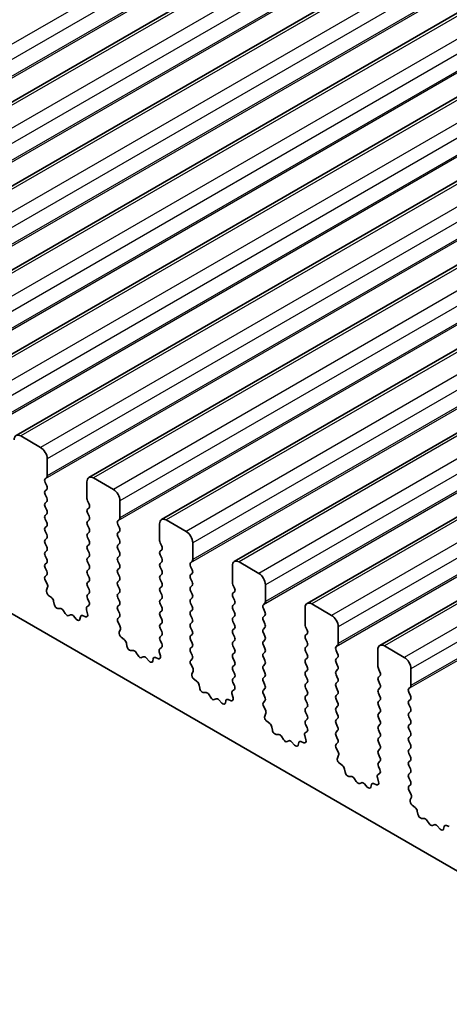
# Model space of a CAD drawing. Units: millimetres. Extents: x 43 to 7914, y 24 to 1429.
# Drawn here: x 846 to 869, y 336 to 388 of the extents above; entities that cross this region are included whole.
import ezdxf

# ---------------------------------------------------------------- set-up
doc = ezdxf.new("R2010")
doc.units = ezdxf.units.MM
doc.header["$LTSCALE"] = 3
doc.layers.add('Visible (ISO)', color=7, linetype='Continuous', lineweight=35)
doc.layers.add('Visible Narrow (ISO)', color=7, linetype='Continuous', lineweight=25)

msp = doc.modelspace()

# ---------------------------------------------------------------- linework, layer by layer
at = {"layer": 'Visible (ISO)'}
for p, q in [((1041.3563, 496.6071), (830.6385, 374.9491)), ((1045.2454, 494.3617), (834.5275, 372.7037)), ((1049.1344, 492.1164), (838.4166, 370.4584)), ((1053.0235, 489.871), (842.3057, 368.213)), ((1056.9126, 487.6256), (846.1948, 365.9676)), ((1060.8017, 485.3803), (850.0839, 363.7223)), ((1064.6908, 483.1349), (853.973, 361.4769)), ((1068.5799, 480.8895), (857.8621, 359.2315)), ((1072.469, 478.6442), (861.7512, 356.9862)), ((1076.3581, 476.3988), (865.6402, 354.7408)), ((718.4938, 430.0174), (882.1183, 335.5488)), ((847.5055, 365.3305), (846.4448, 365.9429)), ((847.859, 363.82), (847.859, 364.7181)), ((847.7459, 363.6567), (847.8307, 363.7383)), ((847.8307, 363.2811), (847.7459, 363.4607)), ((849.9803, 363.4934), (849.9803, 362.5952)), ((851.3945, 363.0851), (850.3339, 363.6975)), ((847.7459, 363.0035), (847.8307, 363.0851)), ((847.8307, 362.6279), (847.7459, 362.8075)), ((847.7459, 362.3503), (847.8307, 362.4319)), ((850.0086, 362.4809), (850.0935, 362.3013)), ((851.7481, 361.5746), (851.7481, 362.4728)), ((847.8307, 361.9747), (847.7459, 362.1543)), ((847.7459, 361.6971), (847.8307, 361.7787)), ((850.0935, 362.1053), (850.0086, 362.0237)), ((850.0086, 361.8277), (850.0935, 361.6481)), ((847.8307, 361.3215), (847.7459, 361.5011)), ((850.0935, 361.4521), (850.0086, 361.3705)), ((851.635, 361.4113), (851.7198, 361.493)), ((853.8694, 361.248), (853.8694, 360.3499)), ((855.2836, 360.8398), (854.223, 361.4521)), ((847.7459, 361.0439), (847.8307, 361.1255)), ((847.8307, 360.6683), (847.7459, 360.8479)), ((850.0086, 361.1745), (850.0935, 360.9949)), ((850.0935, 360.7989), (850.0086, 360.7173)), ((851.7198, 361.0357), (851.635, 361.2154)), ((851.635, 360.7581), (851.7198, 360.8398)), ((847.7459, 360.3907), (847.8307, 360.4723)), ((847.8307, 360.0151), (847.7459, 360.1947)), ((850.0086, 360.5213), (850.0935, 360.3417)), ((851.7198, 360.3825), (851.635, 360.5622)), ((851.635, 360.1049), (851.7198, 360.1866)), ((853.8977, 360.2356), (853.9826, 360.0559)), ((855.6372, 359.3293), (855.6372, 360.2274)), ((847.7459, 359.7375), (847.8307, 359.8192)), ((850.0935, 360.1458), (850.0086, 360.0641)), ((850.0086, 359.8681), (850.0935, 359.6885)), ((851.7198, 359.7293), (851.635, 359.909)), ((853.9826, 359.86), (853.8977, 359.7783)), ((847.8307, 359.3619), (847.7459, 359.5415)), ((847.7459, 359.0843), (847.8307, 359.166)), ((850.0935, 359.4926), (850.0086, 359.4109)), ((850.0086, 359.2149), (850.0935, 359.0353)), ((851.635, 359.4517), (851.7198, 359.5334)), ((851.7198, 359.0761), (851.635, 359.2558)), ((853.8977, 359.5824), (853.9826, 359.4027)), ((853.9826, 359.2068), (853.8977, 359.1251)), ((855.5241, 359.166), (855.6089, 359.2476)), ((859.1727, 358.5944), (858.1121, 359.2068)), ((847.8307, 358.7087), (847.7459, 358.8883)), ((850.0935, 358.8394), (850.0086, 358.7577)), ((851.635, 358.7985), (851.7198, 358.8802)), ((853.8977, 358.9292), (853.9826, 358.7495)), ((855.6089, 358.7904), (855.5241, 358.97)), ((857.7585, 359.0027), (857.7585, 358.1045)), ((847.7498, 358.4349), (847.8307, 358.5128)), ((847.8568, 358.0303), (847.7548, 358.2286)), ((850.0086, 358.5617), (850.0935, 358.3821)), ((850.0935, 358.1862), (850.0086, 358.1045)), ((851.7198, 358.4229), (851.635, 358.6026)), ((851.635, 358.1453), (851.7198, 358.227)), ((853.9826, 358.5536), (853.8977, 358.4719)), ((853.8977, 358.276), (853.9826, 358.0963)), ((855.5241, 358.5128), (855.6089, 358.5944)), ((855.6089, 358.1372), (855.5241, 358.3168)), ((847.8199, 357.7027), (847.8809, 357.8531)), ((850.0086, 357.9086), (850.0935, 357.7289)), ((851.7198, 357.7697), (851.635, 357.9494)), ((851.635, 357.4921), (851.7198, 357.5738)), ((853.9826, 357.9004), (853.8977, 357.8187)), ((853.8977, 357.6228), (853.9826, 357.4431)), ((855.5241, 357.8596), (855.6089, 357.9412)), ((855.6089, 357.484), (855.5241, 357.6636)), ((857.7868, 357.9902), (857.8716, 357.8106)), ((857.8716, 357.6146), (857.7868, 357.533)), ((859.5263, 357.0839), (859.5263, 357.982)), ((848.0864, 357.2995), (847.9289, 357.4207)), ((848.2308, 356.945), (848.2008, 357.1097)), ((850.0935, 357.533), (850.0086, 357.4513)), ((850.0086, 357.2554), (850.0896, 357.084)), ((851.7198, 357.1165), (851.635, 357.2962)), ((853.9826, 357.2472), (853.8977, 357.1655)), ((855.5241, 357.2064), (855.6089, 357.288)), ((857.7868, 357.337), (857.8716, 357.1574)), ((848.5812, 356.71), (848.4257, 356.7205)), ((848.8251, 356.4455), (848.7329, 356.5945)), ((849.9584, 356.6536), (850.0194, 356.4328)), ((850.0845, 356.8836), (849.9826, 356.8029)), ((851.635, 356.8389), (851.7198, 356.9206)), ((851.7198, 356.4634), (851.635, 356.643)), ((853.8977, 356.9696), (853.9826, 356.79)), ((853.9826, 356.594), (853.8977, 356.5123)), ((855.6089, 356.8308), (855.5241, 357.0104)), ((855.5241, 356.5532), (855.6089, 356.6348)), ((857.8716, 356.9614), (857.7868, 356.8798)), ((857.7868, 356.6838), (857.8716, 356.5042)), ((859.4131, 356.9206), (859.498, 357.0022)), ((859.498, 356.545), (859.4131, 356.7246)), ((861.6476, 356.7573), (861.6476, 355.8591)), ((863.0618, 356.349), (862.0012, 356.9614)), ((849.1065, 356.3788), (849.0142, 356.3363)), ((849.4137, 356.15), (849.2582, 356.3192)), ((849.6385, 356.2797), (849.6085, 356.1496)), ((849.9105, 356.2767), (849.7529, 356.3373)), ((851.6389, 356.1895), (851.7198, 356.2674)), ((851.7459, 355.7849), (851.6439, 355.9833)), ((853.8977, 356.3164), (853.9826, 356.1368)), ((855.6089, 356.1776), (855.5241, 356.3572)), ((855.5241, 355.9), (855.6089, 355.9816)), ((857.8716, 356.3082), (857.7868, 356.2266)), ((857.7868, 356.0306), (857.8716, 355.851)), ((859.4131, 356.2674), (859.498, 356.349)), ((859.498, 355.8918), (859.4131, 356.0714)), ((851.709, 355.4573), (851.77, 355.6077)), ((853.9826, 355.9408), (853.8977, 355.8591)), ((853.8977, 355.6632), (853.9826, 355.4836)), ((855.6089, 355.5244), (855.5241, 355.704)), ((857.8716, 355.655), (857.7868, 355.5734)), ((859.4131, 355.6142), (859.498, 355.6958)), ((861.6759, 355.7448), (861.7607, 355.5652)), ((863.4154, 354.8385), (863.4154, 355.7367)), ((851.9755, 355.0541), (851.818, 355.1754)), ((853.9826, 355.2876), (853.8977, 355.2059)), ((853.8977, 355.01), (853.9787, 354.8386)), ((855.5241, 355.2468), (855.6089, 355.3284)), ((855.6089, 354.8712), (855.5241, 355.0508)), ((857.7868, 355.3774), (857.8716, 355.1978)), ((857.8716, 355.0018), (857.7868, 354.9202)), ((859.498, 355.2386), (859.4131, 355.4182)), ((859.4131, 354.961), (859.498, 355.0426)), ((861.7607, 355.3692), (861.6759, 355.2876)), ((861.6759, 355.0916), (861.7607, 354.912)), ((852.1199, 354.6996), (852.0899, 354.8643)), ((852.4702, 354.4647), (852.3148, 354.4751)), ((853.8475, 354.4083), (853.9085, 354.1874)), ((853.9736, 354.6382), (853.8717, 354.5576)), ((855.5241, 354.5936), (855.6089, 354.6752)), ((855.6089, 354.218), (855.5241, 354.3976)), ((857.7868, 354.7242), (857.8716, 354.5446)), ((859.498, 354.5854), (859.4131, 354.765)), ((861.7607, 354.716), (861.6759, 354.6344)), ((861.6759, 354.4384), (861.7607, 354.2588)), ((863.3022, 354.6752), (863.3871, 354.7569)), ((863.3871, 354.2996), (863.3022, 354.4793)), ((865.5367, 354.5119), (865.5367, 353.6138)), ((866.9509, 354.1037), (865.8902, 354.716)), ((852.7142, 354.2001), (852.622, 354.3491)), ((852.9955, 354.1335), (852.9033, 354.0909)), ((853.3028, 353.9047), (853.1473, 354.0738)), ((853.5276, 354.0343), (853.4976, 353.9042)), ((853.7995, 354.0313), (853.642, 354.092)), ((855.5279, 353.9441), (855.6089, 354.022)), ((857.8716, 354.3486), (857.7868, 354.267)), ((857.7868, 354.071), (857.8716, 353.8914)), ((859.4131, 354.3078), (859.498, 354.3895)), ((859.498, 353.9322), (859.4131, 354.1118)), ((861.7607, 354.0629), (861.6759, 353.9812)), ((863.3022, 354.022), (863.3871, 354.1037)), ((855.635, 353.5395), (855.533, 353.7379)), ((855.5981, 353.2119), (855.6591, 353.3623)), ((857.8716, 353.6954), (857.7868, 353.6138)), ((857.7868, 353.4178), (857.8716, 353.2382)), ((859.4131, 353.6546), (859.498, 353.7363)), ((859.498, 353.279), (859.4131, 353.4586)), ((861.6759, 353.7852), (861.7607, 353.6056)), ((861.7607, 353.4097), (861.6759, 353.328)), ((863.3871, 353.6464), (863.3022, 353.8261)), ((863.3022, 353.3688), (863.3871, 353.4505)), ((865.565, 353.4995), (865.6498, 353.3198)), ((867.3045, 352.5932), (867.3045, 353.4913)), ((855.8646, 352.8087), (855.7071, 352.93)), ((857.8716, 353.0422), (857.7868, 352.9606)), ((859.4131, 353.0014), (859.498, 353.0831)), ((861.6759, 353.132), (861.7607, 352.9524)), ((863.3871, 352.9932), (863.3022, 353.1729)), ((865.6498, 353.1239), (865.565, 353.0422)), ((865.565, 352.8463), (865.6498, 352.6666)), ((856.009, 352.4542), (855.979, 352.619)), ((857.8627, 352.3929), (857.7607, 352.3122)), ((857.7868, 352.7646), (857.8678, 352.5932)), ((859.498, 352.6258), (859.4131, 352.8054)), ((859.4131, 352.3482), (859.498, 352.4299)), ((861.7607, 352.7565), (861.6759, 352.6748)), ((861.6759, 352.4788), (861.7607, 352.2992)), ((863.3022, 352.7156), (863.3871, 352.7973)), ((863.3871, 352.34), (863.3022, 352.5197)), ((865.6498, 352.4707), (865.565, 352.389)), ((867.1913, 352.4299), (867.2762, 352.5115)), ((856.3593, 352.2193), (856.2038, 352.2297)), ((856.6033, 351.9548), (856.5111, 352.1038)), ((856.8846, 351.8881), (856.7924, 351.8456)), ((857.1919, 351.6593), (857.0364, 351.8284)), ((857.4167, 351.7889), (857.3867, 351.6588)), ((857.6886, 351.786), (857.5311, 351.8466)), ((857.7366, 352.1629), (857.7976, 351.9421)), ((859.498, 351.9726), (859.4131, 352.1522)), ((859.417, 351.6988), (859.498, 351.7767)), ((861.7607, 352.1033), (861.6759, 352.0216)), ((861.6759, 351.8257), (861.7607, 351.646)), ((863.3022, 352.0624), (863.3871, 352.1441)), ((863.3871, 351.6868), (863.3022, 351.8665)), ((865.565, 352.1931), (865.6498, 352.0134)), ((865.6498, 351.8175), (865.565, 351.7358)), ((867.2762, 352.0543), (867.1913, 352.2339)), ((867.1913, 351.7767), (867.2762, 351.8583)), ((859.524, 351.2942), (859.4221, 351.4925)), ((861.7607, 351.4501), (861.6759, 351.3684)), ((863.3022, 351.4092), (863.3871, 351.4909)), ((865.565, 351.5399), (865.6498, 351.3602)), ((867.2762, 351.4011), (867.1913, 351.5807)), ((859.4872, 350.9666), (859.5482, 351.117)), ((861.6759, 351.1725), (861.7607, 350.9928)), ((861.7607, 350.7969), (861.6759, 350.7152)), ((863.3871, 351.0336), (863.3022, 351.2133)), ((863.3022, 350.756), (863.3871, 350.8377)), ((865.6498, 351.1643), (865.565, 351.0826)), ((865.565, 350.8867), (865.6498, 350.7071)), ((867.1913, 351.1235), (867.2762, 351.2051)), ((867.2762, 350.7479), (867.1913, 350.9275)), ((859.7537, 350.5634), (859.5962, 350.6846)), ((859.8981, 350.2089), (859.8681, 350.3736)), ((861.6759, 350.5193), (861.7568, 350.3479)), ((863.3871, 350.3805), (863.3022, 350.5601)), ((863.3022, 350.1028), (863.3871, 350.1845)), ((865.6498, 350.5111), (865.565, 350.4294)), ((865.565, 350.2335), (865.6498, 350.0539)), ((867.1913, 350.4703), (867.2762, 350.5519)), ((867.2762, 350.0947), (867.1913, 350.2743)), ((860.2484, 349.9739), (860.0929, 349.9844)), ((860.4924, 349.7094), (860.4002, 349.8584)), ((861.6257, 349.9175), (861.6867, 349.6967)), ((861.7518, 350.1475), (861.6498, 350.0668)), ((863.3871, 349.7273), (863.3022, 349.9069)), ((865.6498, 349.8579), (865.565, 349.7762)), ((867.1913, 349.8171), (867.2762, 349.8987)), ((860.7737, 349.6427), (860.6815, 349.6002)), ((861.0809, 349.4139), (860.9255, 349.5831)), ((861.3058, 349.5436), (861.2758, 349.4135)), ((861.5777, 349.5406), (861.4202, 349.6012)), ((863.3061, 349.4534), (863.3871, 349.5313)), ((863.4131, 349.0488), (863.3112, 349.2472)), ((865.565, 349.5803), (865.6498, 349.4007)), ((865.6498, 349.2047), (865.565, 349.123)), ((867.2762, 349.4415), (867.1913, 349.6211)), ((867.1913, 349.1639), (867.2762, 349.2455)), ((863.3763, 348.7212), (863.4373, 348.8716)), ((865.565, 348.9271), (865.6498, 348.7475)), ((867.2762, 348.7883), (867.1913, 348.9679)), ((863.6428, 348.318), (863.4852, 348.4393)), ((863.7872, 347.9635), (863.7572, 348.1282)), ((865.6498, 348.5515), (865.565, 348.4699)), ((865.565, 348.2739), (865.6459, 348.1025)), ((867.1913, 348.5107), (867.2762, 348.5923)), ((867.2762, 348.1351), (867.1913, 348.3147)), ((864.1375, 347.7286), (863.982, 347.739)), ((864.3815, 347.464), (864.2892, 347.613)), ((865.5148, 347.6722), (865.5758, 347.4513)), ((865.6409, 347.9021), (865.5389, 347.8215)), ((867.1913, 347.8575), (867.2762, 347.9391)), ((867.2762, 347.4819), (867.1913, 347.6615)), ((864.6628, 347.3974), (864.5706, 347.3548)), ((864.97, 347.1686), (864.8145, 347.3377)), ((865.1949, 347.2982), (865.1649, 347.1681)), ((865.4668, 347.2952), (865.3093, 347.3559)), ((867.1952, 347.208), (867.2762, 347.2859)), ((867.3022, 346.8034), (867.2003, 347.0018)), ((867.2654, 346.4758), (867.3264, 346.6262)), ((867.5319, 346.0727), (867.3743, 346.1939)), ((867.6763, 345.7181), (867.6463, 345.8829)), ((868.0266, 345.4832), (867.8711, 345.4936)), ((868.2705, 345.2187), (868.1783, 345.3677)), ((868.5519, 345.152), (868.4597, 345.1095)), ((868.8591, 344.9232), (868.7036, 345.0923)), ((869.084, 345.0528), (869.054, 344.9227)), ((869.3559, 345.0499), (869.1984, 345.1105))]:
    msp.add_line(p, q, dxfattribs=at)
for centre, major_axis, start_param, end_param in [((846.4448, 365.5346), (-0.25, 0.433), 5.4977871, 7.0685835), ((847.5055, 364.9223), (-0.25, 0.433), 3.9269908, 5.4977871), ((847.859, 363.4934), (-0.1, 0.1732), 0.1418971, 1.4288993), ((847.7176, 363.9016), (0.1, -0.1732), 0.1418971, 0.7853982), ((850.3339, 363.2893), (-0.25, 0.433), 5.4977871, 7.0685835), ((847.859, 362.8402), (-0.1, 0.1732), 0.1418971, 1.4288993), ((847.7176, 363.2484), (0.1, -0.1732), 0.1418971, 1.4288993), ((851.3945, 362.6769), (-0.25, 0.433), 3.9269908, 5.4977871), ((847.859, 362.187), (-0.1, 0.1732), 0.1418971, 1.4288993), ((847.7176, 362.5952), (0.1, -0.1732), 0.1418971, 1.4288993), ((850.1218, 362.5136), (0.1, -0.1732), 3.9269908, 4.5704919), ((849.9803, 362.2686), (0.1, -0.1732), 0.1418971, 1.4288993), ((847.7176, 361.942), (0.1, -0.1732), 0.1418971, 1.4288993), ((850.1218, 361.8604), (-0.1, 0.1732), 0.1418971, 1.4288993), ((847.859, 361.5338), (-0.1, 0.1732), 0.1418971, 1.4288993), ((847.7176, 361.2888), (0.1, -0.1732), 0.1418971, 1.4288993), ((850.1218, 361.2072), (-0.1, 0.1732), 0.1418971, 1.4288993), ((849.9803, 361.6154), (0.1, -0.1732), 0.1418971, 1.4288993), ((851.7481, 361.248), (-0.1, 0.1732), 0.1418971, 1.4288993), ((851.6067, 361.6563), (0.1, -0.1732), 0.1418971, 0.7853982), ((854.223, 361.0439), (-0.25, 0.433), 5.4977871, 7.0685835), ((847.859, 360.8806), (-0.1, 0.1732), 0.1418971, 1.4288993), ((850.1218, 360.554), (-0.1, 0.1732), 0.1418971, 1.4288993), ((849.9803, 360.9622), (0.1, -0.1732), 0.1418971, 1.4288993), ((851.7481, 360.5948), (-0.1, 0.1732), 0.1418971, 1.4288993), ((851.6067, 361.0031), (0.1, -0.1732), 0.1418971, 1.4288993), ((855.2836, 360.4315), (-0.25, 0.433), 3.9269908, 5.4977871), ((847.859, 360.2274), (-0.1, 0.1732), 0.1418971, 1.4288993), ((847.7176, 360.6356), (0.1, -0.1732), 0.1418971, 1.4288993), ((849.9803, 360.3091), (0.1, -0.1732), 0.1418971, 1.4288993), ((851.6067, 360.3499), (0.1, -0.1732), 0.1418971, 1.4288993), ((854.0108, 360.2682), (0.1, -0.1732), 3.9269908, 4.5704919), ((847.859, 359.5742), (-0.1, 0.1732), 0.1418971, 1.4288993), ((847.7176, 359.9825), (0.1, -0.1732), 0.1418971, 1.4288993), ((850.1218, 359.9008), (-0.1, 0.1732), 0.1418971, 1.4288993), ((849.9803, 359.6559), (0.1, -0.1732), 0.1418971, 1.4288993), ((851.7481, 359.9416), (-0.1, 0.1732), 0.1418971, 1.4288993), ((851.6067, 359.6967), (0.1, -0.1732), 0.1418971, 1.4288993), ((854.0108, 359.615), (-0.1, 0.1732), 0.1418971, 1.4288993), ((853.8694, 360.0233), (0.1, -0.1732), 0.1418971, 1.4288993), ((847.7176, 359.3293), (0.1, -0.1732), 0.1418971, 1.4288993), ((850.1218, 359.2476), (-0.1, 0.1732), 0.1418971, 1.4288993), ((851.7481, 359.2884), (-0.1, 0.1732), 0.1418971, 1.4288993), ((853.8694, 359.3701), (0.1, -0.1732), 0.1418971, 1.4288993), ((855.6372, 359.0027), (-0.1, 0.1732), 0.1418971, 1.4288993), ((855.4958, 359.4109), (0.1, -0.1732), 0.1418971, 0.7853982), ((858.1121, 358.7985), (-0.25, 0.433), 5.4977871, 7.0685835), ((847.859, 358.921), (-0.1, 0.1732), 0.1418971, 1.4288993), ((847.7176, 358.6761), (0.1, -0.1732), 0.1418971, 1.4288993), ((850.1218, 358.5944), (-0.1, 0.1732), 0.1418971, 1.4288993), ((849.9803, 359.0027), (0.1, -0.1732), 0.1418971, 1.4288993), ((851.7481, 358.6352), (-0.1, 0.1732), 0.1418971, 1.4288993), ((851.6067, 359.0435), (0.1, -0.1732), 0.1418971, 1.4288993), ((854.0108, 358.9618), (-0.1, 0.1732), 0.1418971, 1.4288993), ((853.8694, 358.7169), (0.1, -0.1732), 0.1418971, 1.4288993), ((855.4958, 358.7577), (0.1, -0.1732), 0.1418971, 1.4288993), ((847.8629, 358.2716), (-0.1, 0.1732), 0.1418971, 1.4863217), ((850.1218, 357.9412), (-0.1, 0.1732), 0.1418971, 1.4288993), ((849.9803, 358.3495), (0.1, -0.1732), 0.1418971, 1.4288993), ((851.7481, 357.982), (-0.1, 0.1732), 0.1418971, 1.4288993), ((851.6067, 358.3903), (0.1, -0.1732), 0.1418971, 1.4288993), ((854.0108, 358.3086), (-0.1, 0.1732), 0.1418971, 1.4288993), ((853.8694, 358.0637), (0.1, -0.1732), 0.1418971, 1.4288993), ((855.6372, 358.3495), (-0.1, 0.1732), 0.1418971, 1.4288993), ((855.4958, 358.1045), (0.1, -0.1732), 0.1418971, 1.4288993), ((857.8999, 358.0229), (0.1, -0.1732), 3.9269908, 4.5704919), ((859.1727, 358.1862), (-0.25, 0.433), 3.9269908, 5.4977871), ((847.9522, 357.5684), (-0.1, 0.1732), 0.4227556, 2.19102), ((847.7487, 357.9873), (-0.1, 0.1732), 3.5643482, 4.6279144), ((849.9803, 357.6963), (0.1, -0.1732), 0.1418971, 1.4288993), ((851.6067, 357.7371), (0.1, -0.1732), 0.1418971, 1.4288993), ((854.0108, 357.6554), (-0.1, 0.1732), 0.1418971, 1.4288993), ((855.6372, 357.6963), (-0.1, 0.1732), 0.1418971, 1.4288993), ((857.7585, 357.7779), (0.1, -0.1732), 0.1418971, 1.4288993), ((848.0632, 357.1518), (-0.1, 0.1732), 4.1577657, 5.3326127), ((850.1218, 357.288), (-0.1, 0.1732), 0.1418971, 1.4288993), ((849.9764, 357.0513), (0.1, -0.1732), 0.0844745, 1.4288993), ((851.7481, 357.3288), (-0.1, 0.1732), 0.1418971, 1.4288993), ((851.6067, 357.0839), (0.1, -0.1732), 0.1418971, 1.4288993), ((854.0108, 357.0022), (-0.1, 0.1732), 0.1418971, 1.4288993), ((853.8694, 357.4105), (0.1, -0.1732), 0.1418971, 1.4288993), ((855.6372, 357.0431), (-0.1, 0.1732), 0.1418971, 1.4288993), ((855.4958, 357.4513), (0.1, -0.1732), 0.1418971, 1.4288993), ((857.8999, 357.3697), (-0.1, 0.1732), 0.1418971, 1.4288993), ((857.7585, 357.1247), (0.1, -0.1732), 0.1418971, 1.4288993), ((859.3849, 357.1655), (0.1, -0.1732), 0.1418971, 0.7853982), ((862.0012, 356.5532), (-0.25, 0.433), 5.4977871, 7.0685835), ((848.3685, 356.9028), (0.1, -0.1732), 4.1577657, 5.9139542), ((848.6383, 356.5277), (-0.1, 0.1732), 4.7653479, 5.9139542), ((850.0906, 356.6352), (-0.1, 0.1732), 0.0844745, 1.1480412), ((851.7481, 356.6756), (-0.1, 0.1732), 0.1418971, 1.4288993), ((854.0108, 356.349), (-0.1, 0.1732), 0.1418971, 1.4288993), ((853.8694, 356.7573), (0.1, -0.1732), 0.1418971, 1.4288993), ((855.6372, 356.3899), (-0.1, 0.1732), 0.1418971, 1.4288993), ((855.4958, 356.7981), (0.1, -0.1732), 0.1418971, 1.4288993), ((857.8999, 356.7165), (-0.1, 0.1732), 0.1418971, 1.4288993), ((857.7585, 356.4715), (0.1, -0.1732), 0.1418971, 1.4288993), ((859.5263, 356.7573), (-0.1, 0.1732), 0.1418971, 1.4288993), ((859.3849, 356.5123), (0.1, -0.1732), 0.1418971, 1.4288993), ((848.9197, 356.5123), (0.1, -0.1732), 4.7653479, 6.2302259), ((849.201, 356.2028), (-0.1, 0.1732), 5.0816201, 6.2302259), ((849.4708, 356.2664), (0.1, -0.1732), 5.0816201, 6.837809), ((849.7762, 356.1628), (-0.1, 0.1732), 5.6629613, 6.837809), ((849.8872, 356.4512), (0.1, -0.1732), 5.6629613, 7.4312265), ((851.752, 356.0262), (-0.1, 0.1732), 0.1418971, 1.4863217), ((851.6067, 356.4307), (0.1, -0.1732), 0.1418971, 1.4288993), ((853.8694, 356.1041), (0.1, -0.1732), 0.1418971, 1.4288993), ((855.4958, 356.1449), (0.1, -0.1732), 0.1418971, 1.4288993), ((857.8999, 356.0633), (-0.1, 0.1732), 0.1418971, 1.4288993), ((859.5263, 356.1041), (-0.1, 0.1732), 0.1418971, 1.4288993), ((863.0618, 355.9408), (-0.25, 0.433), 3.9269908, 5.4977871), ((851.8412, 355.323), (-0.1, 0.1732), 0.4227556, 2.19102), ((851.6378, 355.742), (-0.1, 0.1732), 3.5643482, 4.6279144), ((854.0108, 355.6958), (-0.1, 0.1732), 0.1418971, 1.4288993), ((853.8694, 355.4509), (0.1, -0.1732), 0.1418971, 1.4288993), ((855.6372, 355.7367), (-0.1, 0.1732), 0.1418971, 1.4288993), ((855.4958, 355.4917), (0.1, -0.1732), 0.1418971, 1.4288993), ((857.8999, 355.4101), (-0.1, 0.1732), 0.1418971, 1.4288993), ((857.7585, 355.8183), (0.1, -0.1732), 0.1418971, 1.4288993), ((859.5263, 355.4509), (-0.1, 0.1732), 0.1418971, 1.4288993), ((859.3849, 355.8591), (0.1, -0.1732), 0.1418971, 1.4288993), ((861.789, 355.7775), (0.1, -0.1732), 3.9269908, 4.5704919), ((861.6476, 355.5325), (0.1, -0.1732), 0.1418971, 1.4288993), ((851.9523, 354.9065), (-0.1, 0.1732), 4.1577657, 5.3326127), ((854.0108, 355.0426), (-0.1, 0.1732), 0.1418971, 1.4288993), ((855.6372, 355.0835), (-0.1, 0.1732), 0.1418971, 1.4288993), ((857.8999, 354.7569), (-0.1, 0.1732), 0.1418971, 1.4288993), ((857.7585, 355.1651), (0.1, -0.1732), 0.1418971, 1.4288993), ((859.5263, 354.7977), (-0.1, 0.1732), 0.1418971, 1.4288993), ((859.3849, 355.2059), (0.1, -0.1732), 0.1418971, 1.4288993), ((861.789, 355.1243), (-0.1, 0.1732), 0.1418971, 1.4288993), ((852.2576, 354.6575), (0.1, -0.1732), 4.1577657, 5.9139542), ((852.5274, 354.2823), (-0.1, 0.1732), 4.7653479, 5.9139542), ((853.9797, 354.3899), (-0.1, 0.1732), 0.0844745, 1.1480412), ((853.8655, 354.8059), (0.1, -0.1732), 0.0844745, 1.4288993), ((855.6372, 354.4303), (-0.1, 0.1732), 0.1418971, 1.4288993), ((855.4958, 354.8385), (0.1, -0.1732), 0.1418971, 1.4288993), ((857.7585, 354.5119), (0.1, -0.1732), 0.1418971, 1.4288993), ((859.3849, 354.5527), (0.1, -0.1732), 0.1418971, 1.4288993), ((861.789, 354.4711), (-0.1, 0.1732), 0.1418971, 1.4288993), ((861.6476, 354.8793), (0.1, -0.1732), 0.1418971, 1.4288993), ((863.4154, 354.5119), (-0.1, 0.1732), 0.1418971, 1.4288993), ((863.2739, 354.9202), (0.1, -0.1732), 0.1418971, 0.7853982), ((865.8902, 354.3078), (-0.25, 0.433), 5.4977871, 7.0685835), ((852.8088, 354.267), (0.1, -0.1732), 4.7653479, 6.2302259), ((853.0901, 353.9574), (-0.1, 0.1732), 5.0816201, 6.2302259), ((853.3599, 354.021), (0.1, -0.1732), 5.0816201, 6.837809), ((853.6653, 353.9174), (-0.1, 0.1732), 5.6629613, 6.837809), ((853.7763, 354.2058), (0.1, -0.1732), 5.6629613, 7.4312265), ((855.6411, 353.7808), (-0.1, 0.1732), 0.1418971, 1.4863217), ((855.4958, 354.1853), (0.1, -0.1732), 0.1418971, 1.4288993), ((857.8999, 354.1037), (-0.1, 0.1732), 0.1418971, 1.4288993), ((857.7585, 353.8587), (0.1, -0.1732), 0.1418971, 1.4288993), ((859.5263, 354.1445), (-0.1, 0.1732), 0.1418971, 1.4288993), ((859.3849, 353.8996), (0.1, -0.1732), 0.1418971, 1.4288993), ((861.789, 353.8179), (-0.1, 0.1732), 0.1418971, 1.4288993), ((861.6476, 354.2262), (0.1, -0.1732), 0.1418971, 1.4288993), ((863.4154, 353.8587), (-0.1, 0.1732), 0.1418971, 1.4288993), ((863.2739, 354.267), (0.1, -0.1732), 0.1418971, 1.4288993), ((866.9509, 353.6954), (-0.25, 0.433), 3.9269908, 5.4977871), ((855.5269, 353.4966), (-0.1, 0.1732), 3.5643482, 4.6279144), ((857.8999, 353.4505), (-0.1, 0.1732), 0.1418971, 1.4288993), ((859.5263, 353.4913), (-0.1, 0.1732), 0.1418971, 1.4288993), ((861.6476, 353.573), (0.1, -0.1732), 0.1418971, 1.4288993), ((863.4154, 353.2055), (-0.1, 0.1732), 0.1418971, 1.4288993), ((863.2739, 353.6138), (0.1, -0.1732), 0.1418971, 1.4288993), ((865.6781, 353.5321), (0.1, -0.1732), 3.9269908, 4.5704919), ((855.7303, 353.0777), (-0.1, 0.1732), 0.4227556, 2.19102), ((857.8999, 352.7973), (-0.1, 0.1732), 0.1418971, 1.4288993), ((857.7585, 353.2055), (0.1, -0.1732), 0.1418971, 1.4288993), ((859.5263, 352.8381), (-0.1, 0.1732), 0.1418971, 1.4288993), ((859.3849, 353.2464), (0.1, -0.1732), 0.1418971, 1.4288993), ((861.789, 353.1647), (-0.1, 0.1732), 0.1418971, 1.4288993), ((861.6476, 352.9198), (0.1, -0.1732), 0.1418971, 1.4288993), ((863.2739, 352.9606), (0.1, -0.1732), 0.1418971, 1.4288993), ((865.6781, 352.8789), (-0.1, 0.1732), 0.1418971, 1.4288993), ((865.5367, 353.2872), (0.1, -0.1732), 0.1418971, 1.4288993), ((855.8413, 352.6611), (-0.1, 0.1732), 4.1577657, 5.3326127), ((856.1467, 352.4121), (0.1, -0.1732), 4.1577657, 5.9139542), ((857.8688, 352.1445), (-0.1, 0.1732), 0.0844745, 1.1480412), ((857.7546, 352.5606), (0.1, -0.1732), 0.0844745, 1.4288993), ((859.5263, 352.1849), (-0.1, 0.1732), 0.1418971, 1.4288993), ((859.3849, 352.5932), (0.1, -0.1732), 0.1418971, 1.4288993), ((861.789, 352.5115), (-0.1, 0.1732), 0.1418971, 1.4288993), ((861.6476, 352.2666), (0.1, -0.1732), 0.1418971, 1.4288993), ((863.4154, 352.5523), (-0.1, 0.1732), 0.1418971, 1.4288993), ((863.2739, 352.3074), (0.1, -0.1732), 0.1418971, 1.4288993), ((865.6781, 352.2257), (-0.1, 0.1732), 0.1418971, 1.4288993), ((865.5367, 352.634), (0.1, -0.1732), 0.1418971, 1.4288993), ((867.3045, 352.2666), (-0.1, 0.1732), 0.1418971, 1.4288993), ((867.163, 352.6748), (0.1, -0.1732), 0.1418971, 0.7853982), ((856.4165, 352.0369), (-0.1, 0.1732), 4.7653479, 5.9139542), ((856.6979, 352.0216), (0.1, -0.1732), 4.7653479, 6.2302259), ((856.9792, 351.7121), (-0.1, 0.1732), 5.0816201, 6.2302259), ((857.5544, 351.6721), (-0.1, 0.1732), 5.6629613, 6.837809), ((857.6654, 351.9605), (0.1, -0.1732), 5.6629613, 7.4312265), ((859.3849, 351.94), (0.1, -0.1732), 0.1418971, 1.4288993), ((861.789, 351.8583), (-0.1, 0.1732), 0.1418971, 1.4288993), ((863.4154, 351.8991), (-0.1, 0.1732), 0.1418971, 1.4288993), ((865.5367, 351.9808), (0.1, -0.1732), 0.1418971, 1.4288993), ((867.3045, 351.6134), (-0.1, 0.1732), 0.1418971, 1.4288993), ((867.163, 352.0216), (0.1, -0.1732), 0.1418971, 1.4288993), ((857.249, 351.7757), (0.1, -0.1732), 5.0816201, 6.837809), ((859.5302, 351.5355), (-0.1, 0.1732), 0.1418971, 1.4863217), ((859.416, 351.2512), (-0.1, 0.1732), 3.5643482, 4.6279144), ((861.789, 351.2051), (-0.1, 0.1732), 0.1418971, 1.4288993), ((861.6476, 351.6134), (0.1, -0.1732), 0.1418971, 1.4288993), ((863.4154, 351.2459), (-0.1, 0.1732), 0.1418971, 1.4288993), ((863.2739, 351.6542), (0.1, -0.1732), 0.1418971, 1.4288993), ((865.6781, 351.5725), (-0.1, 0.1732), 0.1418971, 1.4288993), ((865.5367, 351.3276), (0.1, -0.1732), 0.1418971, 1.4288993), ((867.163, 351.3684), (0.1, -0.1732), 0.1418971, 1.4288993), ((859.6194, 350.8323), (-0.1, 0.1732), 0.4227556, 2.19102), ((861.789, 350.5519), (-0.1, 0.1732), 0.1418971, 1.4288993), ((861.6476, 350.9602), (0.1, -0.1732), 0.1418971, 1.4288993), ((863.4154, 350.5927), (-0.1, 0.1732), 0.1418971, 1.4288993), ((863.2739, 351.001), (0.1, -0.1732), 0.1418971, 1.4288993), ((865.6781, 350.9193), (-0.1, 0.1732), 0.1418971, 1.4288993), ((867.3045, 350.9602), (-0.1, 0.1732), 0.1418971, 1.4288993), ((867.163, 350.7152), (0.1, -0.1732), 0.1418971, 1.4288993), ((859.7304, 350.4157), (-0.1, 0.1732), 4.1577657, 5.3326127), ((860.0358, 350.1667), (0.1, -0.1732), 4.1577657, 5.9139542), ((861.6437, 350.3152), (0.1, -0.1732), 0.0844745, 1.4288993), ((863.2739, 350.3478), (0.1, -0.1732), 0.1418971, 1.4288993), ((865.6781, 350.2661), (-0.1, 0.1732), 0.1418971, 1.4288993), ((865.5367, 350.6744), (0.1, -0.1732), 0.1418971, 1.4288993), ((867.3045, 350.307), (-0.1, 0.1732), 0.1418971, 1.4288993), ((860.3056, 349.7916), (-0.1, 0.1732), 4.7653479, 5.9139542), ((860.5869, 349.7762), (0.1, -0.1732), 4.7653479, 6.2302259), ((860.8683, 349.4667), (-0.1, 0.1732), 5.0816201, 6.2302259), ((861.5545, 349.7151), (0.1, -0.1732), 5.6629613, 7.4312265), ((861.7579, 349.8991), (-0.1, 0.1732), 0.0844745, 1.1480412), ((863.4154, 349.9395), (-0.1, 0.1732), 0.1418971, 1.4288993), ((863.2739, 349.6946), (0.1, -0.1732), 0.1418971, 1.4288993), ((865.6781, 349.6129), (-0.1, 0.1732), 0.1418971, 1.4288993), ((865.5367, 350.0212), (0.1, -0.1732), 0.1418971, 1.4288993), ((867.3045, 349.6538), (-0.1, 0.1732), 0.1418971, 1.4288993), ((867.163, 350.062), (0.1, -0.1732), 0.1418971, 1.4288993), ((861.1381, 349.5303), (0.1, -0.1732), 5.0816201, 6.837809), ((861.4435, 349.4267), (-0.1, 0.1732), 5.6629613, 6.837809), ((863.4193, 349.2901), (-0.1, 0.1732), 0.1418971, 1.4863217), ((865.5367, 349.368), (0.1, -0.1732), 0.1418971, 1.4288993), ((867.3045, 349.0006), (-0.1, 0.1732), 0.1418971, 1.4288993), ((867.163, 349.4088), (0.1, -0.1732), 0.1418971, 1.4288993), ((863.5085, 348.5869), (-0.1, 0.1732), 0.4227556, 2.19102), ((863.3051, 349.0059), (-0.1, 0.1732), 3.5643482, 4.6279144), ((865.6781, 348.9597), (-0.1, 0.1732), 0.1418971, 1.4288993), ((865.5367, 348.7148), (0.1, -0.1732), 0.1418971, 1.4288993), ((867.163, 348.7556), (0.1, -0.1732), 0.1418971, 1.4288993), ((863.6195, 348.1704), (-0.1, 0.1732), 4.1577657, 5.3326127), ((865.6781, 348.3066), (-0.1, 0.1732), 0.1418971, 1.4288993), ((865.5328, 348.0698), (0.1, -0.1732), 0.0844745, 1.4288993), ((867.3045, 348.3474), (-0.1, 0.1732), 0.1418971, 1.4288993), ((867.163, 348.1024), (0.1, -0.1732), 0.1418971, 1.4288993), ((863.9249, 347.9214), (0.1, -0.1732), 4.1577657, 5.9139542), ((864.1947, 347.5462), (-0.1, 0.1732), 4.7653479, 5.9139542), ((865.647, 347.6538), (-0.1, 0.1732), 0.0844745, 1.1480412), ((867.3045, 347.6942), (-0.1, 0.1732), 0.1418971, 1.4288993), ((864.476, 347.5309), (0.1, -0.1732), 4.7653479, 6.2302259), ((864.7574, 347.2213), (-0.1, 0.1732), 5.0816201, 6.2302259), ((865.0272, 347.2849), (0.1, -0.1732), 5.0816201, 6.837809), ((865.3325, 347.1814), (-0.1, 0.1732), 5.6629613, 6.837809), ((865.4435, 347.4697), (0.1, -0.1732), 5.6629613, 7.4312265), ((867.3083, 347.0447), (-0.1, 0.1732), 0.1418971, 1.4863217), ((867.163, 347.4492), (0.1, -0.1732), 0.1418971, 1.4288993), ((867.1941, 346.7605), (-0.1, 0.1732), 3.5643482, 4.6279144), ((867.3976, 346.3416), (-0.1, 0.1732), 0.4227556, 2.19102), ((867.5086, 345.925), (-0.1, 0.1732), 4.1577657, 5.3326127), ((867.8139, 345.676), (0.1, -0.1732), 4.1577657, 5.9139542), ((868.0838, 345.3008), (-0.1, 0.1732), 4.7653479, 5.9139542), ((868.3651, 345.2855), (0.1, -0.1732), 4.7653479, 6.2302259), ((868.6465, 344.976), (-0.1, 0.1732), 5.0816201, 6.2302259), ((868.9163, 345.0396), (0.1, -0.1732), 5.0816201, 6.837809), ((869.2216, 344.936), (-0.1, 0.1732), 5.6629613, 6.837809)]:
    msp.add_ellipse(centre, major_axis=major_axis, ratio=0.5773503, start_param=start_param, end_param=end_param, dxfattribs=at)
at = {"layer": 'Visible Narrow (ISO)'}
for p, q in [((1038.7778, 498.2153), (828.06, 376.5573)), ((1039.1314, 497.603), (828.4136, 375.945)), ((1039.1314, 496.7048), (828.4136, 375.0468)), ((1041.6063, 496.5823), (830.8885, 374.9243)), ((1039.0183, 496.5415), (828.3004, 374.8835)), ((1042.6669, 495.97), (831.9491, 374.312)), ((1043.0205, 495.3576), (832.3027, 373.6996)), ((1042.9074, 494.2961), (832.1895, 372.6381)), ((1043.0205, 494.4594), (832.3027, 372.8014)), ((1045.4954, 494.337), (834.7775, 372.679)), ((1046.556, 493.7246), (835.8382, 372.0666)), ((1046.9096, 493.1122), (836.1918, 371.4542)), ((1046.7964, 492.0508), (836.0786, 370.3928)), ((1046.9096, 492.2141), (836.1918, 370.5561)), ((1049.3844, 492.0916), (838.6666, 370.4336)), ((1050.4451, 491.4792), (839.7273, 369.8212)), ((1050.7987, 490.8669), (840.0808, 369.2089)), ((1050.6855, 489.8054), (839.9677, 368.1474)), ((1050.7987, 489.9687), (840.0808, 368.3107)), ((1053.2735, 489.8462), (842.5557, 368.1882)), ((1054.3342, 489.2339), (843.6164, 367.5759)), ((1054.6877, 488.6215), (843.9699, 366.9635)), ((1054.6877, 487.7233), (843.9699, 366.0654)), ((1054.5746, 487.56), (843.8568, 365.9021)), ((1057.1626, 487.6009), (846.4448, 365.9429)), ((1058.2233, 486.9885), (847.5055, 365.3305)), ((1058.5768, 486.3761), (847.859, 364.7181)), ((1058.4637, 485.3147), (847.7459, 363.6567)), ((1058.5768, 485.478), (847.859, 363.82)), ((1061.0517, 485.3555), (850.3339, 363.6975)), ((1062.1124, 484.7431), (851.3945, 363.0851)), ((1062.4659, 484.1308), (851.7481, 362.4728)), ((1062.3528, 483.0693), (851.635, 361.4113)), ((1062.4659, 483.2326), (851.7481, 361.5746)), ((1064.9408, 483.1101), (854.223, 361.4521)), ((1066.0015, 482.4978), (855.2836, 360.8398)), ((1066.355, 481.8854), (855.6372, 360.2274)), ((1066.2419, 480.8239), (855.5241, 359.166)), ((1066.355, 480.9872), (855.6372, 359.3293)), ((1068.8299, 480.8648), (858.1121, 359.2068)), ((1069.8905, 480.2524), (859.1727, 358.5944)), ((1070.2441, 479.64), (859.5263, 357.982)), ((1070.2441, 478.7419), (859.5263, 357.0839)), ((1070.131, 478.5786), (859.4131, 356.9206)), ((1072.719, 478.6194), (862.0012, 356.9614)), ((1073.7796, 478.007), (863.0618, 356.349)), ((1074.1332, 477.3947), (863.4154, 355.7367)), ((1074.02, 476.3332), (863.3022, 354.6752)), ((1074.1332, 476.4965), (863.4154, 354.8385)), ((1076.6081, 476.374), (865.8902, 354.716)), ((1077.6687, 475.7617), (866.9509, 354.1037)), ((1078.0223, 475.1493), (867.3045, 353.4913)), ((1077.9091, 474.0878), (867.1913, 352.4299)), ((1078.0223, 474.2511), (867.3045, 352.5932))]:
    msp.add_line(p, q, dxfattribs=at)

doc.saveas('drawing.dxf')
